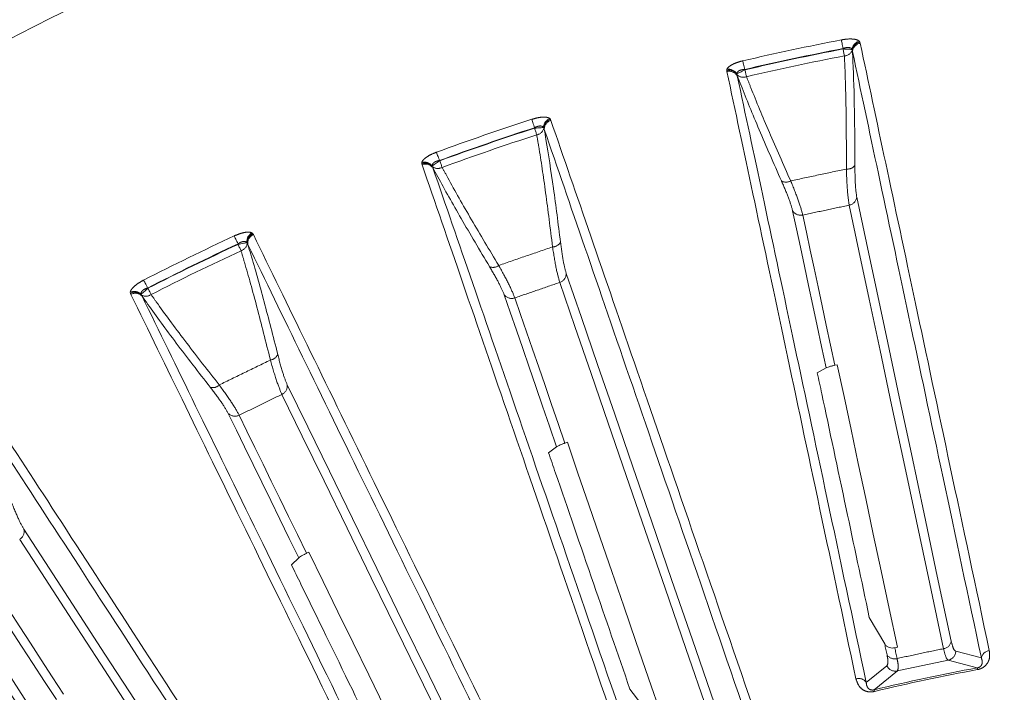
# Model space of a CAD drawing. Units: millimetres. Extents: x 21 to 206, y 9 to 287.
# Drawn here: x 95 to 104, y 259 to 265 of the extents above; entities that cross this region are included whole.
import ezdxf

# ---------------------------------------------------------------- set-up
doc = ezdxf.new("R2010")
doc.units = ezdxf.units.MM
doc.linetypes.add('PHANTOM', pattern=[12.7, 6.35, -1.27, 1.27, -1.27, 1.27, -1.27])
doc.layers.add('WAKU', color=7, linetype='Continuous')
doc.styles.add('SLDTEXTSTYLE0', font='TXT', dxfattribs={"width": 0.7, "bigfont": 'bigfont'})
doc.dimstyles.new('SLDDIMSTYLE5', dxfattribs={"dimtxt": 2.425347, "dimasz": 3.302, "dimexe": 0, "dimexo": 0.0625, "dimgap": 0.606337, "dimtad": 1, "dimdec": 1, "dimlfac": 6, "dimrnd": 1e-09, "dimzin": 12, "dimdsep": 46, "dimtxsty": 'SLDTEXTSTYLE0', "dimblk1": 'NONE', "dimsah": 1, "dimcen": 0, "dimadec": 0, "dimazin": 3, "dimtfac": 1, "dimtdec": 1, "dimtmove": 0, "dimatfit": 3, "dimldrblk": 'NONE', "dimfxl": 1, "dimfrac": 2, "dimtolj": 1, "dimtzin": 12, "dimarcsym": 0})

# ---------------------------------------------------------------- blocks, each defined once
blk = doc.blocks.new('_D_7')
at = {"layer": 'WAKU'}
for p, q in [((69.7337, 273.2456), (68.3226, 270.8015)), ((70.2849, 272.9273), (69.7337, 273.2456)), ((68.3226, 270.8015), (68.8738, 270.4832)), ((75.6688, 269.819), (76.22, 269.5007)), ((76.22, 269.5007), (74.8088, 267.0566)), ((99.457, 249.093), (66.155, 268.3199)), ((74.8088, 267.0566), (74.2576, 267.3749)), ((99.457, 249.093), (101.2612, 248.0514))]:
    blk.add_line(p, q, dxfattribs=at)
blk.add_solid([(99.457, 249.093), (96.8513, 251.184), (96.3433, 250.3041)], dxfattribs=at)
at = {"layer": 'WAKU', "char_height": 2.11667, "attachment_point": 1, "rotation": 330, "style": 'SLDTEXTSTYLE0'}
for s, insert in [('0.492', (70.2381, 272.8462)), ('%%c', (68.0649, 270.3521)), ('12.5', (70.3868, 269.0116))]:
    blk.add_mtext(s, dxfattribs=dict(at, insert=insert))
blk = doc.blocks.new('_NONE')

msp = doc.modelspace()

# ---------------------------------------------------------------- linework, layer by layer
at = {"color": 8, "linetype": 'PHANTOM', "lineweight": 0}
for p, q in [((102.4778, 265.0177), (102.4834, 265.0088)), ((102.4834, 265.0088), (102.4858, 264.9993)), ((102.3336, 264.952), (102.3335, 264.9486)), ((102.4156, 264.94), (102.4128, 264.9445)), ((101.3013, 264.7575), (101.3028, 264.7679)), ((101.3029, 264.7479), (101.3013, 264.7575)), ((101.3919, 264.7275), (101.3912, 264.7223)), ((101.4627, 264.7635), (101.4612, 264.7665)), ((99.7313, 264.3321), (99.7379, 264.3239)), ((99.7379, 264.3239), (99.7414, 264.3148)), ((99.5962, 264.2493), (99.5964, 264.2459)), ((99.679, 264.2475), (99.6757, 264.2515)), ((98.5952, 263.9305), (98.5954, 263.941)), ((98.7548, 263.9561), (98.7528, 263.959)), ((98.598, 263.9211), (98.5952, 263.9305)), ((98.6888, 263.9117), (98.6888, 263.9065)), ((97.0888, 263.3169), (97.0963, 263.3096)), ((97.0963, 263.3096), (97.101, 263.301)), ((96.9648, 263.2183), (96.9654, 263.2149)), ((97.0472, 263.2265), (97.0434, 263.2302)), ((96.1654, 262.8247), (96.1631, 262.8273)), ((96.0101, 262.7799), (96.0091, 262.7903)), ((96.0141, 262.7709), (96.0101, 262.7799)), ((96.1053, 262.7726), (96.1059, 262.7674)), ((103.5608, 259.5451), (103.3336, 259.6049)), ((103.2674, 259.5252), (103.5242, 259.4568)), ((102.7225, 259.475), (102.5393, 259.3279)), ((102.6087, 259.2622), (102.8154, 259.4291))]:
    msp.add_line(p, q, dxfattribs=at)
at = {"color": 7, "linetype": 'Continuous', "lineweight": 15}
for p, q in [((102.4172, 264.9263), (102.4156, 264.94)), ((101.3912, 264.7223), (101.3952, 264.7091)), ((99.6823, 264.234), (99.679, 264.2475)), ((98.6888, 263.9065), (98.6944, 263.8939)), ((97.0521, 263.2136), (97.0472, 263.2265)), ((96.1059, 262.7674), (96.113, 262.7556)), ((102.1052, 262.0753), (102.1825, 262.1189)), ((102.2596, 262.1416), (102.2823, 262.1467)), ((99.72, 261.3663), (99.7914, 261.4189)), ((99.8652, 261.4509), (99.8872, 261.4587)), ((97.5728, 260.4735), (97.5937, 260.484)), ((97.439, 260.3718), (97.5035, 260.4328)), ((102.7032, 259.669), (102.5667, 259.9043)), ((102.8153, 259.6395), (102.7925, 259.6346)), ((100.6069, 259.0508), (100.4427, 259.2676))]:
    msp.add_line(p, q, dxfattribs=at)
at = {"color": 8, "linetype": 'PHANTOM', "lineweight": 0, "flags": 128}
for points in [[(102.3336, 264.952), (102.3312, 264.9646), (102.3288, 264.9769), (102.3266, 264.9885), (102.3245, 264.9994), (102.3226, 265.0091), (102.321, 265.0174), (102.3197, 265.0242), (102.3188, 265.0292)], [(102.3453, 264.8872), (102.3441, 264.8933), (102.3428, 264.9), (102.3414, 264.9072), (102.3399, 264.9149), (102.3384, 264.923), (102.3368, 264.9314), (102.3351, 264.9399), (102.3335, 264.9486)], [(102.4128, 264.9445), (102.4079, 264.9447), (102.4011, 264.9451), (102.3926, 264.9455), (102.3826, 264.946), (102.3714, 264.9466), (102.3593, 264.9472), (102.3465, 264.9479), (102.3335, 264.9486)], [(101.4612, 264.7665), (101.4583, 264.779), (101.4554, 264.7912), (101.4527, 264.8028), (101.4503, 264.8135), (101.448, 264.8232), (101.4461, 264.8314), (101.4445, 264.8381), (101.4434, 264.8432)], [(101.4627, 264.7635), (101.4511, 264.7575), (101.4397, 264.7517), (101.4288, 264.7462), (101.4189, 264.7412), (101.41, 264.7367), (101.4024, 264.7328), (101.3963, 264.7297), (101.3919, 264.7275)], [(101.4769, 264.7027), (101.4755, 264.7087), (101.474, 264.7153), (101.4723, 264.7225), (101.4705, 264.7301), (101.4686, 264.7381), (101.4667, 264.7464), (101.4647, 264.7549), (101.4627, 264.7635)], [(99.5962, 264.2493), (99.5922, 264.2615), (99.5884, 264.2734), (99.5847, 264.2848), (99.5814, 264.2952), (99.5783, 264.3046), (99.5757, 264.3127), (99.5736, 264.3193), (99.572, 264.3242)], [(99.6757, 264.2515), (99.6707, 264.2512), (99.6639, 264.2507), (99.6555, 264.2501), (99.6455, 264.2494), (99.6344, 264.2486), (99.6223, 264.2477), (99.6095, 264.2468), (99.5964, 264.2459)], [(99.6156, 264.1865), (99.6137, 264.1924), (99.6116, 264.1988), (99.6094, 264.2059), (99.6069, 264.2133), (99.6044, 264.2211), (99.6018, 264.2292), (99.5991, 264.2375), (99.5964, 264.2459)], [(98.7528, 263.959), (98.7484, 263.971), (98.7441, 263.9827), (98.74, 263.9939), (98.7363, 264.0043), (98.7329, 264.0135), (98.7299, 264.0215), (98.7276, 264.028), (98.7258, 264.0328)], [(98.7548, 263.9561), (98.7439, 263.9488), (98.7333, 263.9416), (98.7232, 263.9349), (98.7139, 263.9286), (98.7056, 263.923), (98.6986, 263.9183), (98.693, 263.9145), (98.6888, 263.9117)], [(98.7762, 263.8975), (98.7741, 263.9033), (98.7718, 263.9097), (98.7692, 263.9166), (98.7665, 263.9239), (98.7637, 263.9317), (98.7608, 263.9396), (98.7578, 263.9478), (98.7548, 263.9561)], [(101.886, 263.5136), (101.92, 263.3537), (101.9549, 263.1897), (101.9906, 263.0215), (102.0273, 262.8491), (102.0648, 262.6727), (102.1032, 262.4921), (102.1424, 262.3075), (102.1825, 262.1189)], [(102.3884, 263.5627), (102.4745, 263.158), (102.5659, 262.7277), (102.6628, 262.2722), (102.7649, 261.7917), (102.8723, 261.2865), (102.9848, 260.7571), (103.1024, 260.2037), (103.2251, 259.6267)], [(102.2596, 262.1416), (102.2214, 262.3215), (102.1839, 262.4977), (102.1473, 262.6701), (102.1114, 262.8387), (102.0764, 263.0035), (102.0422, 263.1646), (102.0088, 263.3218), (101.9762, 263.4751)], [(96.9648, 263.2183), (96.9594, 263.2299), (96.9541, 263.2413), (96.9491, 263.2521), (96.9445, 263.2621), (96.9403, 263.271), (96.9367, 263.2787), (96.9338, 263.285), (96.9316, 263.2897)], [(97.0434, 263.2302), (97.0385, 263.2292), (97.0319, 263.2279), (97.0235, 263.2263), (97.0137, 263.2244), (97.0028, 263.2222), (96.9908, 263.2199), (96.9783, 263.2174), (96.9654, 263.2149)], [(96.9917, 263.1583), (96.9891, 263.1639), (96.9862, 263.1701), (96.9831, 263.1768), (96.9798, 263.1839), (96.9764, 263.1913), (96.9728, 263.199), (96.9691, 263.2069), (96.9654, 263.2149)], [(96.1631, 262.8273), (96.1573, 262.8387), (96.1516, 262.8498), (96.1461, 262.8604), (96.1411, 262.8703), (96.1366, 262.879), (96.1328, 262.8866), (96.1296, 262.8927), (96.1273, 262.8973)], [(96.1654, 262.8247), (96.1554, 262.8161), (96.1458, 262.8077), (96.1366, 262.7998), (96.1282, 262.7924), (96.1206, 262.7859), (96.1142, 262.7803), (96.1091, 262.7759), (96.1053, 262.7726)], [(96.1938, 262.7691), (96.191, 262.7746), (96.1879, 262.7807), (96.1845, 262.7872), (96.181, 262.7942), (96.1772, 262.8015), (96.1733, 262.8091), (96.1694, 262.8169), (96.1654, 262.8247)], [(99.8199, 262.8771), (99.9546, 262.4859), (100.0978, 262.07), (100.2494, 261.6296), (100.4094, 261.1651), (100.5775, 260.6768), (100.7537, 260.165), (100.9379, 259.6301), (101.13, 259.0724)], [(99.8652, 261.4509), (99.8053, 261.6248), (99.7467, 261.7951), (99.6893, 261.9617), (99.6332, 262.1247), (99.5783, 262.2841), (99.5247, 262.4397), (99.4724, 262.5917), (99.4214, 262.7399)], [(97.354, 261.8836), (97.5354, 261.5117), (97.7283, 261.1163), (97.9324, 260.6977), (98.1478, 260.2562), (98.3742, 259.792), (98.6114, 259.3055), (98.8594, 258.797), (99.118, 258.2669)], [(96.8784, 261.7144), (96.9501, 261.5675), (97.0236, 261.4167), (97.099, 261.2621), (97.1762, 261.1038), (97.2553, 260.9417), (97.3362, 260.7758), (97.419, 260.6061), (97.5035, 260.4328)], [(97.5728, 260.4735), (97.4922, 260.6388), (97.4133, 260.8007), (97.336, 260.9591), (97.2604, 261.1141), (97.1866, 261.2655), (97.1144, 261.4135), (97.0439, 261.5579), (96.9752, 261.6988)], [(95.0276, 260.5969), (95.253, 260.2499), (95.4926, 259.881), (95.7462, 259.4904), (96.0138, 259.0784), (96.2951, 258.6453), (96.5899, 258.1913), (96.898, 257.7169), (97.2192, 257.2222)], [(94.5762, 260.371), (94.6652, 260.2339), (94.7566, 260.0933), (94.8503, 259.949), (94.9462, 259.8013), (95.0445, 259.65), (95.145, 259.4952), (95.2478, 259.3369), (95.3528, 259.1752)], [(95.4167, 259.2241), (95.3165, 259.3783), (95.2184, 259.5293), (95.1224, 259.6772), (95.0285, 259.8217), (94.9367, 259.9631), (94.8471, 260.1011), (94.7596, 260.2359), (94.6742, 260.3674)], [(102.8128, 259.5391), (102.8103, 259.5511), (102.8077, 259.563), (102.8052, 259.575), (102.8026, 259.5869), (102.8001, 259.5988), (102.7976, 259.6108), (102.795, 259.6227), (102.7925, 259.6346)], [(103.527, 259.4416), (103.5264, 259.4447), (103.5259, 259.4475), (103.5254, 259.45), (103.525, 259.4521), (103.5247, 259.4538), (103.5245, 259.4552), (103.5243, 259.4562), (103.5242, 259.4568)], [(102.6123, 259.2472), (102.6115, 259.2503), (102.6109, 259.253), (102.6103, 259.2555), (102.6098, 259.2576), (102.6094, 259.2593), (102.6091, 259.2606), (102.6088, 259.2616), (102.6087, 259.2622)]]:
    msp.add_lwpolyline(points, dxfattribs=at)
at = {"color": 7, "linetype": 'Continuous', "lineweight": 15, "flags": 128}
for points in [[(103.293, 259.6929), (103.1701, 260.2707), (103.0523, 260.8249), (102.9396, 261.3551), (102.8321, 261.861), (102.7298, 262.3422), (102.6329, 262.7984), (102.5413, 263.2293), (102.4551, 263.6346)], [(101.1893, 259.1464), (100.997, 259.7049), (100.8125, 260.2406), (100.636, 260.7531), (100.4677, 261.2421), (100.3075, 261.7072), (100.1557, 262.1482), (100.0122, 262.5648), (99.8773, 262.9566)], [(99.3272, 262.7671), (99.3804, 262.6126), (99.435, 262.454), (99.491, 262.2914), (99.5484, 262.1248), (99.6071, 261.9542), (99.6672, 261.7797), (99.7286, 261.6013), (99.7914, 261.4189)], [(102.2823, 262.1467), (102.3426, 261.8633), (102.4047, 261.5712), (102.4686, 261.2704), (102.5344, 260.961), (102.6019, 260.6432), (102.6713, 260.317), (102.7424, 259.9824), (102.8153, 259.6395)], [(99.1679, 258.3475), (98.9089, 258.8785), (98.6606, 259.3877), (98.4229, 259.8749), (98.1962, 260.3397), (97.9806, 260.7819), (97.7761, 261.201), (97.583, 261.597), (97.4014, 261.9694)], [(99.8872, 261.4587), (99.9815, 261.1848), (100.0787, 260.9024), (100.1788, 260.6116), (100.2818, 260.3126), (100.3876, 260.0054), (100.4962, 259.69), (100.6075, 259.3666), (100.7217, 259.0351)], [(97.2589, 257.3083), (96.9372, 257.8037), (96.6286, 258.2789), (96.3334, 258.7335), (96.0517, 259.1672), (95.7838, 259.5798), (95.5298, 259.9709), (95.2898, 260.3404), (95.0642, 260.6879)], [(97.5937, 260.484), (97.7207, 260.2235), (97.8516, 259.9551), (97.9864, 259.6787), (98.125, 259.3945), (98.2675, 259.1024), (98.4137, 258.8026), (98.5637, 258.4952), (98.7173, 258.1801)], [(102.7032, 259.669), (102.7058, 259.6569), (102.7084, 259.6448), (102.7109, 259.6327), (102.7135, 259.6206), (102.7161, 259.6084), (102.7187, 259.5963), (102.7213, 259.5841), (102.7239, 259.572)]]:
    msp.add_lwpolyline(points, dxfattribs=at)
at = {"color": 7, "linetype": 'Continuous', "lineweight": 15}
msp.add_circle((106.7091, 242.2222), 25.6667, dxfattribs=at)
at = {"color": 8, "linetype": 'PHANTOM', "lineweight": 0}
msp.add_circle((106.7091, 242.2222), 25.6212, dxfattribs=at)
for centre, radius, start, end in [((106.7091, 242.2222), 23.2258, 100.89604, 103.10396), ((102.5009, 264.9317), 0.089, 105.03167, 171.75745), ((102.4986, 264.926), 0.0842, 100.39891, 170.39577), ((102.4996, 264.9176), 0.0829, 99.61666, 173.96711), ((106.7091, 242.2222), 23.1471, 100.89604, 103.10396), ((106.7091, 242.2222), 23.1438, 100.89808, 103.10192), ((102.3414, 264.9656), 0.0785, 272.82852, 340.97294), ((106.7091, 242.2222), 23.0813, 100.89808, 103.10192), ((101.3211, 264.6757), 0.0842, 33.60557, 103.5982), ((101.3166, 264.68), 0.089, 32.24308, 98.96826), ((101.3235, 264.6676), 0.0829, 30.03486, 104.37945), ((101.4486, 264.7758), 0.0785, 223.02872, 291.17151), ((106.7091, 242.2222), 23.2258, 107.89604, 110.10396), ((99.7647, 264.2496), 0.089, 112.0337, 178.75581), ((99.763, 264.2436), 0.0842, 107.39996, 177.39577), ((99.7651, 264.2354), 0.0829, 106.62255, 180.96321), ((106.7091, 242.2222), 23.1471, 107.89604, 110.10396), ((106.7091, 242.2222), 23.1438, 107.89808, 110.10192), ((99.6022, 264.2638), 0.0785, 279.82615, 347.97315), ((106.7091, 242.2222), 23.0813, 107.89808, 110.10192), ((98.6199, 263.8554), 0.089, 39.24616, 105.96723), ((98.6249, 263.8517), 0.0842, 40.60635, 110.59835), ((98.6282, 263.844), 0.0829, 37.03447, 111.38138), ((98.7392, 263.9666), 0.0785, 230.02561, 298.17221), ((102.3734, 263.9627), 0.08, 262.63177, 324.49049), ((101.8272, 263.8467), 0.08, 239.50782, 301.36734), ((102.373, 263.6439), 0.0827, 280.75754, 353.49792), ((101.9572, 263.5556), 0.0826, 210.50059, 283.24371), ((106.7091, 242.2222), 23.2258, 114.89604, 117.10396), ((97.132, 263.2391), 0.089, 119.03409, 185.75486), ((97.1311, 263.233), 0.0842, 114.398, 184.39591), ((97.1342, 263.2251), 0.0829, 113.6217, 187.96344), ((106.7091, 242.2222), 23.1471, 114.89604, 117.10396), ((106.7091, 242.2222), 23.1438, 114.89808, 117.10192), ((106.7091, 242.2222), 23.0813, 114.89808, 117.10192), ((96.969, 263.2334), 0.0785, 286.83042, 354.97119), ((99.7562, 263.2723), 0.08, 269.63077, 331.49456), ((99.2283, 263.0905), 0.08, 246.50467, 308.36963), ((99.7947, 262.9558), 0.0826, 287.75647, 0.49899), ((96.0438, 262.7084), 0.089, 46.24326, 112.96738), ((96.0491, 262.7053), 0.0842, 47.60373, 117.60163), ((96.0534, 262.698), 0.0829, 44.03585, 118.37956), ((96.1486, 262.8333), 0.0785, 237.02824, 305.17119), ((99.3928, 262.8175), 0.0827, 217.50305, 290.24106), ((97.2426, 262.2681), 0.08, 276.63187, 338.49245), ((96.7408, 262.0233), 0.08, 253.50601, 315.36873), ((97.3194, 261.9586), 0.0826, 294.75629, 7.49848), ((96.9374, 261.7723), 0.0827, 224.50183, 297.2421), ((94.9841, 260.6672), 0.0827, 301.75727, 14.49812), ((103.2119, 259.7081), 0.0825, 279.18792, 349.38017), ((102.7917, 259.6188), 0.0825, 214.62157, 284.81134), ((103.25, 259.607), 0.0837, 282.06893, 358.55365), ((103.6421, 259.5282), 0.083, 97.53216, 168.30717), ((106.7091, 242.2222), 17.5264, 100.46997, 103.53003), ((106.7091, 242.2222), 17.5109, 100.46997, 103.53003), ((102.7981, 259.511), 0.0837, 205.44571, 281.93113), ((102.4719, 259.2795), 0.083, 35.69323, 106.46712)]:
    msp.add_arc(centre, radius, start, end, dxfattribs=at)
for points, knots in [([(102.3188, 265.0292), (102.3364, 265.0321), (102.3717, 265.0377), (102.4195, 265.0377), (102.4581, 265.0314), (102.4711, 265.0223), (102.4778, 265.0177)], [0, 0, 0, 0, 0.250131, 0.50058, 0.743394, 1, 1, 1, 1]), ([(102.4858, 264.9993), (102.5583, 264.6581), (102.7034, 263.9756), (102.9728, 262.7082), (103.2771, 261.2765), (103.5132, 260.1659), (103.6312, 259.6106)], [0, 0, 0, 0, 0.247592, 0.495185, 0.747592, 1, 1, 1, 1]), ([(102.4128, 264.9445), (102.4127, 264.9447), (102.4103, 264.9495), (102.403, 264.9573), (102.3852, 264.9629), (102.3693, 264.9621), (102.3523, 264.959), (102.3424, 264.9553), (102.3336, 264.952)], [0, 0, 0, 0, 0.013463, 0.264694, 0.502332, 0.714233, 0.746226, 1, 1, 1, 1]), ([(103.5608, 259.5451), (103.4451, 260.0893), (103.2138, 261.1779), (102.9108, 262.6037), (102.6389, 263.8831), (102.4911, 264.5786), (102.4172, 264.9263)], [0, 0, 0, 0, 0.247592, 0.495184, 0.747592, 1, 1, 1, 1]), ([(101.3028, 264.7679), (101.3029, 264.7682), (101.3055, 264.7749), (101.3165, 264.789), (101.3477, 264.8099), (101.3916, 264.8294), (101.4261, 264.8386), (101.4434, 264.8432)], [0, 0, 0, 0, 0.012637, 0.256728, 0.499502, 0.74991, 1, 1, 1, 1]), ([(102.3453, 264.8872), (102.3468, 264.8524), (102.354, 264.6937), (102.3629, 264.3727), (102.363, 264.048), (102.3631, 263.8834)], [0, 0, 0, 0, 0.121843, 0.554682, 1, 1, 1, 1]), ([(102.4484, 259.3591), (102.3325, 259.9042), (102.1008, 260.9942), (101.7973, 262.422), (101.525, 263.7032), (101.377, 264.3997), (101.3029, 264.7479)], [0, 0, 0, 0, 0.247592, 0.495185, 0.747592, 1, 1, 1, 1]), ([(101.4612, 264.7665), (101.4518, 264.766), (101.4353, 264.7649), (101.4193, 264.7594), (101.4065, 264.7527), (101.395, 264.7429), (101.393, 264.7328), (101.3919, 264.7275)], [0, 0, 0, 0, 0.253752, 0.449805, 0.497901, 0.735523, 1, 1, 1, 1]), ([(101.3952, 264.7091), (101.4677, 264.3684), (101.6126, 263.6869), (101.8817, 262.4212), (102.1856, 260.9916), (102.4214, 259.8825), (102.5393, 259.3279)], [0, 0, 0, 0, 0.247593, 0.495185, 0.747593, 1, 1, 1, 1]), ([(101.8689, 263.7783), (101.8038, 263.9246), (101.6718, 264.2214), (101.5489, 264.519), (101.4896, 264.6702), (101.4769, 264.7027)], [0, 0, 0, 0, 0.432899, 0.878157, 1, 1, 1, 1]), ([(99.572, 264.3242), (99.5892, 264.3292), (99.6235, 264.3391), (99.6709, 264.3449), (99.71, 264.3433), (99.7241, 264.3359), (99.7313, 264.3321)], [0, 0, 0, 0, 0.250133, 0.500581, 0.743395, 1, 1, 1, 1]), ([(99.7414, 264.3148), (99.855, 263.985), (100.0822, 263.3253), (100.504, 262.1001), (100.9805, 260.7162), (101.3502, 259.6426), (101.535, 259.1058)], [0, 0, 0, 0, 0.247592, 0.495185, 0.747592, 1, 1, 1, 1]), ([(99.6757, 264.2515), (99.6755, 264.2518), (99.6726, 264.2562), (99.6644, 264.2631), (99.646, 264.2664), (99.6303, 264.2637), (99.6139, 264.2586), (99.6045, 264.2537), (99.5962, 264.2493)], [0, 0, 0, 0, 0.013453, 0.264694, 0.502329, 0.71423, 0.746224, 1, 1, 1, 1]), ([(101.4731, 259.0323), (101.292, 259.5584), (100.9297, 260.6106), (100.4553, 261.9888), (100.0295, 263.2256), (99.798, 263.8979), (99.6823, 264.234)], [0, 0, 0, 0, 0.247592, 0.495184, 0.747592, 1, 1, 1, 1]), ([(99.6156, 264.1865), (99.6214, 264.1521), (99.6479, 263.9954), (99.6958, 263.6779), (99.7355, 263.3557), (99.7557, 263.1923)], [0, 0, 0, 0, 0.121844, 0.554682, 1, 1, 1, 1]), ([(98.5954, 263.941), (98.5955, 263.9413), (98.5973, 263.9483), (98.6065, 263.9636), (98.6349, 263.9882), (98.6761, 264.0129), (98.7092, 264.0262), (98.7258, 264.0328)], [0, 0, 0, 0, 0.012639, 0.256728, 0.499506, 0.749909, 1, 1, 1, 1]), ([(98.7528, 263.959), (98.7436, 263.9572), (98.7273, 263.9542), (98.7121, 263.9467), (98.7002, 263.9385), (98.69, 263.9274), (98.6892, 263.9172), (98.6888, 263.9117)], [0, 0, 0, 0, 0.253754, 0.449804, 0.497907, 0.735519, 1, 1, 1, 1]), ([(100.3916, 258.7121), (100.2102, 259.239), (99.8474, 260.2927), (99.3722, 261.6728), (98.9457, 262.9113), (98.7139, 263.5845), (98.598, 263.9211)], [0, 0, 0, 0, 0.247592, 0.495184, 0.747592, 1, 1, 1, 1]), ([(98.6944, 263.8939), (98.8078, 263.5645), (99.0347, 262.9058), (99.456, 261.6823), (99.9319, 260.3004), (100.3011, 259.2283), (100.4858, 258.6923)], [0, 0, 0, 0, 0.247593, 0.495185, 0.747593, 1, 1, 1, 1]), ([(99.2779, 263.0278), (99.1955, 263.1651), (99.0283, 263.4435), (98.8701, 263.7239), (98.7928, 263.8668), (98.7762, 263.8975)], [0, 0, 0, 0, 0.432899, 0.878157, 1, 1, 1, 1]), ([(102.3631, 263.8834), (102.2808, 263.8658), (102.116, 263.8307), (101.9513, 263.7958), (101.8689, 263.7783)], [0, 0, 0, 0, 0.5, 1, 1, 1, 1]), ([(102.3631, 263.8834), (102.3656, 263.814), (102.3708, 263.674), (102.3825, 263.6), (102.3884, 263.5627)], [0, 0, 0, 0, 0.495955, 1, 1, 1, 1]), ([(102.4551, 263.6346), (102.4503, 263.6673), (102.4406, 263.7323), (102.4392, 263.8552), (102.4385, 263.9163)], [0, 0, 0, 0, 0.503412, 1, 1, 1, 1]), ([(101.7866, 263.7777), (101.7896, 263.7711), (101.8153, 263.7132), (101.8602, 263.6052), (101.8771, 263.5453), (101.886, 263.5136)], [0, 0, 0, 0, 0.057608, 0.503094, 1, 1, 1, 1]), ([(101.9762, 263.4751), (101.9664, 263.5113), (101.9477, 263.5799), (101.8995, 263.7041), (101.872, 263.7707), (101.8689, 263.7783)], [0, 0, 0, 0, 0.497542, 0.94255, 1, 1, 1, 1]), ([(101.9762, 263.4751), (102.0449, 263.4896), (102.1824, 263.5186), (102.3198, 263.548), (102.3884, 263.5627)], [0, 0, 0, 0, 0.5, 1, 1, 1, 1]), ([(96.9316, 263.2897), (96.9481, 263.2967), (96.9809, 263.3107), (97.0273, 263.3222), (97.0663, 263.3255), (97.0811, 263.3198), (97.0888, 263.3169)], [0, 0, 0, 0, 0.250129, 0.500581, 0.743395, 1, 1, 1, 1]), ([(97.0434, 263.2302), (97.0432, 263.2304), (97.0398, 263.2344), (97.0308, 263.2403), (97.0121, 263.2413), (96.9969, 263.2367), (96.9812, 263.2296), (96.9725, 263.2236), (96.9648, 263.2183)], [0, 0, 0, 0, 0.013453, 0.264691, 0.502328, 0.714236, 0.746226, 1, 1, 1, 1]), ([(97.101, 263.301), (97.2539, 262.9875), (97.5597, 262.3604), (98.1278, 261.1958), (98.7694, 259.8803), (99.2671, 258.8597), (99.516, 258.3494)], [0, 0, 0, 0, 0.247592, 0.495185, 0.747592, 1, 1, 1, 1]), ([(96.9917, 263.1583), (97.0017, 263.1248), (97.047, 262.9726), (97.1333, 262.6633), (97.212, 262.3483), (97.2519, 262.1886)], [0, 0, 0, 0, 0.121843, 0.554682, 1, 1, 1, 1]), ([(99.4635, 258.2689), (99.2196, 258.769), (98.7318, 259.7692), (98.0929, 261.0794), (97.5196, 262.255), (97.2079, 262.8941), (97.0521, 263.2136)], [0, 0, 0, 0, 0.247592, 0.495184, 0.747592, 1, 1, 1, 1]), ([(99.7557, 263.1923), (99.6761, 263.1648), (99.5168, 263.1099), (99.3576, 263.0552), (99.2779, 263.0278)], [0, 0, 0, 0, 0.499999, 1, 1, 1, 1]), ([(99.7557, 263.1923), (99.7667, 263.1237), (99.7888, 262.9854), (99.8095, 262.9134), (99.8199, 262.8771)], [0, 0, 0, 0, 0.495955, 1, 1, 1, 1]), ([(99.8773, 262.9566), (99.8685, 262.9884), (99.851, 263.0518), (99.8346, 263.1736), (99.8265, 263.2341)], [0, 0, 0, 0, 0.503408, 1, 1, 1, 1]), ([(99.1964, 263.0171), (99.2001, 263.0109), (99.2326, 262.9566), (99.2904, 262.8549), (99.3145, 262.7974), (99.3272, 262.7671)], [0, 0, 0, 0, 0.057609, 0.503096, 1, 1, 1, 1]), ([(99.4214, 262.7399), (99.4072, 262.7747), (99.3804, 262.8405), (99.3174, 262.9578), (99.282, 263.0206), (99.2779, 263.0278)], [0, 0, 0, 0, 0.497542, 0.942551, 1, 1, 1, 1]), ([(96.0091, 262.7903), (96.0091, 262.7907), (96.01, 262.7978), (96.0173, 262.8141), (96.0425, 262.8419), (96.0804, 262.8715), (96.1116, 262.8887), (96.1273, 262.8973)], [0, 0, 0, 0, 0.012638, 0.256726, 0.499503, 0.749909, 1, 1, 1, 1]), ([(96.1631, 262.8273), (96.1542, 262.8245), (96.1384, 262.8195), (96.1242, 262.8102), (96.1134, 262.8006), (96.1045, 262.7884), (96.1051, 262.7781), (96.1053, 262.7726)], [0, 0, 0, 0, 0.253756, 0.449799, 0.497896, 0.735515, 1, 1, 1, 1]), ([(99.4214, 262.7399), (99.4878, 262.7627), (99.6207, 262.8082), (99.7535, 262.8541), (99.8199, 262.8771)], [0, 0, 0, 0, 0.500001, 1, 1, 1, 1]), ([(98.4291, 257.8193), (98.1849, 258.3201), (97.6963, 259.3218), (97.0565, 260.6337), (96.4822, 261.811), (96.1701, 262.4509), (96.0141, 262.7709)], [0, 0, 0, 0, 0.247592, 0.495185, 0.747592, 1, 1, 1, 1]), ([(96.113, 262.7556), (96.2657, 262.4425), (96.5712, 261.8163), (97.1385, 260.6533), (97.7793, 259.3397), (98.2764, 258.3206), (98.5249, 257.8111)], [0, 0, 0, 0, 0.247593, 0.495185, 0.747593, 1, 1, 1, 1]), ([(96.7978, 261.9671), (96.6992, 262.0933), (96.4993, 262.3493), (96.3081, 262.6083), (96.214, 262.7407), (96.1938, 262.7691)], [0, 0, 0, 0, 0.432899, 0.878157, 1, 1, 1, 1]), ([(97.4014, 261.9694), (97.3887, 262), (97.3636, 262.0607), (97.3325, 262.1797), (97.3171, 262.2387)], [0, 0, 0, 0, 0.503409, 1, 1, 1, 1]), ([(97.2519, 262.1886), (97.1762, 262.1516), (97.0249, 262.0777), (96.8735, 262.004), (96.7978, 261.9671)], [0, 0, 0, 0, 0.5, 1, 1, 1, 1]), ([(97.2519, 262.1886), (97.2711, 262.1218), (97.31, 261.9873), (97.3393, 261.9183), (97.354, 261.8836)], [0, 0, 0, 0, 0.495956, 1, 1, 1, 1]), ([(94.6037, 261.973), (94.7937, 261.6804), (95.1737, 261.0953), (95.8794, 260.0085), (96.6766, 258.781), (97.295, 257.8288), (97.6042, 257.3526)], [0, 0, 0, 0, 0.247592, 0.495185, 0.747592, 1, 1, 1, 1]), ([(96.7181, 261.9466), (96.7226, 261.9408), (96.7615, 261.8909), (96.8312, 261.797), (96.8621, 261.7429), (96.8784, 261.7144)], [0, 0, 0, 0, 0.05761, 0.503095, 1, 1, 1, 1]), ([(96.9752, 261.6988), (96.9569, 261.7316), (96.9223, 261.7937), (96.8455, 261.9025), (96.8027, 261.9604), (96.7978, 261.9671)], [0, 0, 0, 0, 0.497542, 0.942552, 1, 1, 1, 1]), ([(97.5619, 257.2662), (97.2589, 257.7329), (96.6529, 258.6663), (95.859, 259.8888), (95.1467, 260.9858), (94.7595, 261.5821), (94.5659, 261.8803)], [0, 0, 0, 0, 0.247592, 0.495184, 0.747592, 1, 1, 1, 1]), ([(96.9752, 261.6988), (97.0384, 261.7295), (97.1648, 261.7909), (97.2909, 261.8527), (97.354, 261.8836)], [0, 0, 0, 0, 0.5, 1, 1, 1, 1]), ([(96.59, 256.694), (96.2865, 257.1613), (95.6796, 258.0959), (94.8846, 259.3201), (94.1712, 260.4186), (93.7834, 261.0158), (93.5895, 261.3144)], [0, 0, 0, 0, 0.247592, 0.495184, 0.747592, 1, 1, 1, 1]), ([(93.6896, 261.3112), (93.8794, 261.0191), (94.2588, 260.4348), (94.9636, 259.3496), (95.7597, 258.1239), (96.3773, 257.1729), (96.6861, 256.6975)], [0, 0, 0, 0, 0.247593, 0.495185, 0.747593, 1, 1, 1, 1]), ([(95.0642, 260.6879), (95.0479, 260.7167), (95.0155, 260.7739), (94.9702, 260.8882), (94.9477, 260.9449)], [0, 0, 0, 0, 0.503409, 1, 1, 1, 1]), ([(103.3336, 259.6049), (103.3281, 259.6081), (103.3132, 259.6169), (103.3008, 259.6634), (103.293, 259.6929)], [0, 0, 0, 0, 0.366357, 1, 1, 1, 1]), ([(102.7239, 259.572), (102.7271, 259.5542), (102.7365, 259.504), (102.728, 259.4864), (102.7225, 259.475)], [0, 0, 0, 0, 0.353089, 1, 1, 1, 1]), ([(103.2251, 259.6267), (103.1562, 259.6128), (103.0185, 259.5849), (102.8814, 259.5544), (102.8128, 259.5391)], [0, 0, 0, 0, 0.5, 1, 1, 1, 1]), ([(103.2251, 259.6267), (103.2336, 259.5929), (103.2471, 259.5396), (103.262, 259.5291), (103.2674, 259.5252)], [0, 0, 0, 0, 0.634063, 1, 1, 1, 1]), ([(103.6312, 259.6106), (103.634, 259.5843), (103.6379, 259.5481), (103.6174, 259.5004), (103.596, 259.4738), (103.5671, 259.4539), (103.5434, 259.4449), (103.5296, 259.4421), (103.527, 259.4416)], [0, 0, 0, 0, 0.429743, 0.593275, 0.757832, 0.865605, 0.974248, 1, 1, 1, 1]), ([(102.8154, 259.4291), (102.8203, 259.4419), (102.8279, 259.4616), (102.8167, 259.5189), (102.8128, 259.5391)], [0, 0, 0, 0, 0.646568, 1, 1, 1, 1]), ([(102.8154, 259.4291), (102.8905, 259.446), (103.0409, 259.4797), (103.1919, 259.51), (103.2674, 259.5252)], [0, 0, 0, 0, 0.5, 1, 1, 1, 1]), ([(103.5242, 259.4568), (103.5255, 259.457), (103.5297, 259.4578), (103.5366, 259.46), (103.5468, 259.4648), (103.5583, 259.4743), (103.5658, 259.4879), (103.5713, 259.5132), (103.5652, 259.5315), (103.5608, 259.5451)], [0, 0, 0, 0, 0.017258, 0.054104, 0.090891, 0.176314, 0.333148, 0.507218, 1, 1, 1, 1]), ([(102.6123, 259.2472), (102.6008, 259.2452), (102.5778, 259.2413), (102.5422, 259.2466), (102.5033, 259.2641), (102.4661, 259.3021), (102.4548, 259.3384), (102.4484, 259.3591)], [0, 0, 0, 0, 0.110604, 0.220636, 0.376153, 0.642931, 1, 1, 1, 1]), ([(102.5393, 259.3279), (102.5405, 259.3161), (102.5425, 259.2961), (102.5563, 259.2742), (102.572, 259.2639), (102.5839, 259.2608), (102.5916, 259.26), (102.5999, 259.2603), (102.6057, 259.2615), (102.6087, 259.2622)], [0, 0, 0, 0, 0.411475, 0.69743, 0.841665, 0.890324, 0.925948, 0.96201, 1, 1, 1, 1])]:
    msp.add_open_spline(points, degree=3, knots=knots, dxfattribs=at)
at = {"color": 7, "linetype": 'Continuous', "lineweight": 15}
for points, knots in [([(102.4385, 263.9163), (102.4378, 264.0803), (102.4363, 264.413), (102.4263, 264.7355), (102.4186, 264.8965), (102.4172, 264.9263)], [0, 0, 0, 0, 0.442045, 0.896701, 1, 1, 1, 1]), ([(101.3952, 264.7091), (101.4061, 264.6813), (101.4633, 264.5345), (101.5849, 264.2365), (101.7188, 263.9321), (101.7866, 263.7777)], [0, 0, 0, 0, 0.103299, 0.545285, 1, 1, 1, 1]), ([(99.8265, 263.2341), (99.8058, 263.3968), (99.7637, 263.7269), (99.7145, 264.0457), (99.6873, 264.2046), (99.6823, 264.234)], [0, 0, 0, 0, 0.442045, 0.8967, 1, 1, 1, 1]), ([(98.6944, 263.8939), (98.7085, 263.8676), (98.7832, 263.7289), (98.9403, 263.4479), (99.1102, 263.1621), (99.1964, 263.0171)], [0, 0, 0, 0, 0.103299, 0.545286, 1, 1, 1, 1]), ([(97.3171, 262.2387), (97.2767, 262.3977), (97.1948, 262.7201), (97.107, 263.0306), (97.0607, 263.185), (97.0521, 263.2136)], [0, 0, 0, 0, 0.442045, 0.8967, 1, 1, 1, 1]), ([(96.113, 262.7556), (96.1303, 262.7313), (96.2213, 262.6027), (96.4114, 262.3429), (96.6149, 262.0799), (96.7181, 261.9466)], [0, 0, 0, 0, 0.1033, 0.545286, 1, 1, 1, 1]), ([(102.2596, 262.1416), (102.2566, 262.141), (102.249, 262.1392), (102.2354, 262.1359), (102.2167, 262.131), (102.1939, 262.1241), (102.187, 262.121), (102.1825, 262.1189)], [0, 0, 0, 0, 0.050637, 0.130501, 0.256638, 0.508207, 1, 1, 1, 1]), ([(102.1052, 262.0753), (102.1184, 262.0132), (102.1996, 261.6309), (102.3485, 260.9306), (102.4973, 260.2307), (102.5667, 259.9043)], [0, 0, 0, 0, 0.093751, 0.577345, 1, 1, 1, 1]), ([(99.8652, 261.4509), (99.8628, 261.4501), (99.8568, 261.4479), (99.8455, 261.4437), (99.8294, 261.4373), (99.8072, 261.4279), (99.7962, 261.4222), (99.7923, 261.4195), (99.7914, 261.4189)], [0, 0, 0, 0, 0.042088, 0.105748, 0.214671, 0.418821, 0.877717, 1, 1, 1, 1]), ([(99.72, 261.3663), (99.7407, 261.3063), (99.8679, 260.9366), (100.101, 260.2597), (100.334, 259.5831), (100.4427, 259.2676)], [0, 0, 0, 0, 0.093751, 0.577345, 1, 1, 1, 1]), ([(97.5728, 260.4735), (97.5701, 260.4722), (97.5631, 260.4686), (97.5508, 260.4621), (97.5339, 260.4529), (97.5133, 260.4406), (97.5074, 260.4359), (97.5035, 260.4328)], [0, 0, 0, 0, 0.050154, 0.12983, 0.25545, 0.505615, 1, 1, 1, 1]), ([(97.439, 260.3718), (97.4668, 260.3148), (97.6382, 259.9634), (97.9521, 259.3199), (98.2658, 258.6768), (98.4121, 258.3769)], [0, 0, 0, 0, 0.093751, 0.577345, 1, 1, 1, 1]), ([(102.7032, 259.669), (102.7033, 259.6688), (102.7076, 259.6616), (102.719, 259.6486), (102.7424, 259.636), (102.7682, 259.6311), (102.785, 259.6335), (102.7925, 259.6346)], [0, 0, 0, 0, 0.006423, 0.267514, 0.528353, 0.788828, 1, 1, 1, 1])]:
    msp.add_open_spline(points, degree=3, knots=knots, dxfattribs=at)

# ---------------------------------------------------------------- dimensions: what is measured, and where the dimension line sits
at = {"layer": 'WAKU'}
dim = msp.add_diameter_dim_2p(p1=(101.2612, 248.0514), p2=(99.457, 249.093), dimstyle='SLDDIMSTYLE5', dxfattribs=at)
dim.commit()
dim.dimension.update_dxf_attribs({"geometry": '_D_7', "text_midpoint": (69.8207, 266.2036), "dimtype": 163})

doc.saveas('drawing.dxf')
